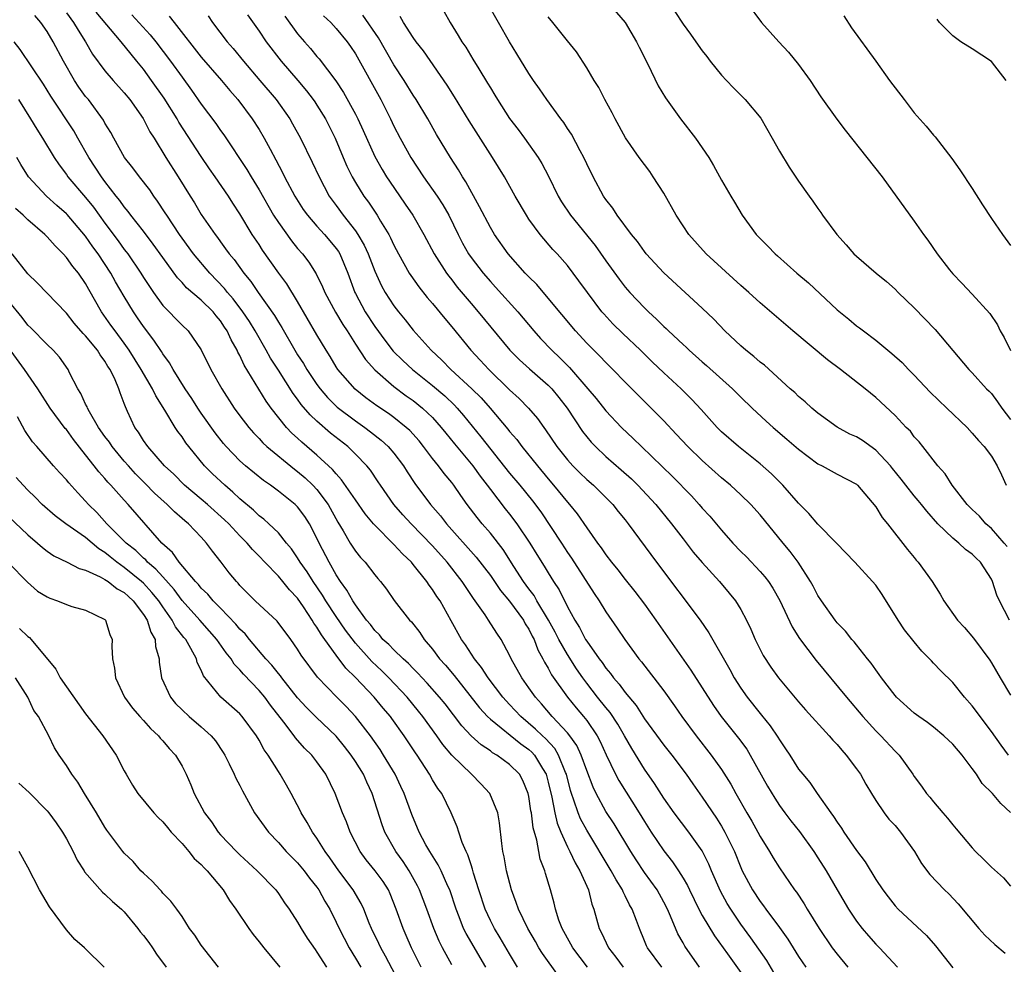
# Model space of a CAD drawing. Units: inches. Extents: x 2604000 to 2607000, y 1518000 to 1521000.
# Drawn here: x 2604448 to 2604550, y 1519021 to 1519119 of the extents above; entities that cross this region are included whole.
import ezdxf

# ---------------------------------------------------------------- set-up
doc = ezdxf.new("R2010")
doc.units = ezdxf.units.IN
doc.header["$MEASUREMENT"] = 0
doc.layers.add('LD26041518_2ft', color=254, linetype='Continuous')

msp = doc.modelspace()

# ---------------------------------------------------------------- linework, layer by layer
at = {"layer": 'LD26041518_2ft'}
for points, elevation in [([(2604550.88, 1519057), (2604549.84, 1519059), (2604549.58, 1519059.58), (2604549.12, 1519061), (2604549, 1519061.26), (2604547.88, 1519063), (2604547.42, 1519063.42), (2604547, 1519063.84), (2604546.32, 1519064.32), (2604545.61, 1519065), (2604545, 1519065.49), (2604543.44, 1519067), (2604542.29, 1519068.29), (2604541.74, 1519069), (2604541.41, 1519069.41), (2604541, 1519069.88), (2604540.12, 1519071), (2604539.64, 1519071.64), (2604538.74, 1519072.74), (2604538.54, 1519073), (2604537, 1519074.65), (2604535.62, 1519075.62), (2604535, 1519076), (2604534.31, 1519076.31), (2604533.01, 1519077.01), (2604531, 1519078.47), (2604530.36, 1519079), (2604529.66, 1519079.66), (2604529, 1519080.2), (2604528.6, 1519080.6), (2604528.13, 1519081), (2604525.44, 1519083.44), (2604525, 1519083.78), (2604524.36, 1519084.36), (2604523.53, 1519085), (2604523, 1519085.47), (2604521.35, 1519087), (2604520.21, 1519088.21), (2604519, 1519089.35), (2604517.23, 1519091), (2604515, 1519093.04), (2604513.19, 1519095), (2604513, 1519095.24), (2604512.27, 1519096.27), (2604511.66, 1519097), (2604510.18, 1519099), (2604509.73, 1519099.73), (2604509, 1519100.65), (2604508.76, 1519101), (2604507.67, 1519103), (2604507, 1519104.33), (2604506.69, 1519105), (2604506.31, 1519105.69), (2604505.41, 1519107.41), (2604505, 1519108.01), (2604504.62, 1519108.62), (2604504.32, 1519109), (2604502.85, 1519111), (2604502.11, 1519112.11), (2604501.48, 1519113), (2604501, 1519113.72), (2604499.76, 1519115.76), (2604499, 1519116.99), (2604496.69, 1519121)], 8118), ([(2604509, 1519121.34), (2604510.98, 1519119), (2604512.17, 1519117), (2604512.43, 1519116.43), (2604513.33, 1519114.67), (2604514.43, 1519112.43), (2604515.18, 1519111.18), (2604516.75, 1519109), (2604518.31, 1519107), (2604519.68, 1519105), (2604520.17, 1519104.17), (2604521, 1519102.66), (2604521.95, 1519101), (2604522.35, 1519100.35), (2604523.14, 1519099), (2604524.6, 1519097), (2604525, 1519096.58), (2604525.8, 1519095.8), (2604526.56, 1519095), (2604526.8, 1519094.8), (2604528.82, 1519093), (2604530.01, 1519092.01), (2604533, 1519089.2), (2604534.22, 1519088.22), (2604535, 1519087.55), (2604535.32, 1519087.32), (2604535.72, 1519087), (2604537, 1519086.06), (2604538.27, 1519085), (2604538.68, 1519084.68), (2604539.74, 1519083.74), (2604540.4, 1519083), (2604541, 1519082.41), (2604542.64, 1519080.64), (2604544.39, 1519079), (2604546.48, 1519077), (2604547, 1519076.41), (2604547.65, 1519075.65), (2604548.26, 1519075), (2604549, 1519074.02), (2604549.61, 1519073), (2604550.06, 1519072.06), (2604550.52, 1519071)], 8114), ([(2604523.67, 1519121), (2604525.16, 1519119), (2604526.94, 1519117), (2604527.94, 1519115.94), (2604529, 1519114.64), (2604530.2, 1519113), (2604531.31, 1519111.31), (2604532.97, 1519108.97), (2604533.83, 1519107.83), (2604536.09, 1519105), (2604537.65, 1519103), (2604541, 1519098.4), (2604541.97, 1519097), (2604542.41, 1519096.41), (2604543.37, 1519095), (2604544.66, 1519093.34), (2604545, 1519092.92), (2604545.95, 1519091.95), (2604547, 1519090.83), (2604548.83, 1519088.83), (2604549.64, 1519087.64), (2604549.93, 1519087), (2604550.33, 1519086.33), (2604551, 1519084.99)], 8110), ([(2604518.7, 1519021), (2604517.18, 1519023.18), (2604517, 1519023.53), (2604516.46, 1519024.46), (2604515.71, 1519026.29), (2604515.38, 1519027), (2604515, 1519027.74), (2604514.3, 1519029), (2604513, 1519030.83), (2604512.12, 1519032.12), (2604511.57, 1519033), (2604509.85, 1519035.85), (2604509, 1519037.16), (2604507.99, 1519039), (2604507.66, 1519039.66), (2604507, 1519041.39), (2604506.44, 1519043), (2604505.99, 1519043.99), (2604505.25, 1519045), (2604505, 1519045.31), (2604503.42, 1519047), (2604502.31, 1519048.31), (2604501.67, 1519049), (2604501, 1519049.98), (2604500.27, 1519051), (2604499.16, 1519053), (2604499, 1519053.36), (2604498.12, 1519055), (2604497.66, 1519055.66), (2604496.82, 1519057), (2604496.46, 1519057.54), (2604495.43, 1519059), (2604495.24, 1519059.24), (2604494.07, 1519061), (2604492.51, 1519063), (2604491, 1519064.71), (2604488.79, 1519067), (2604487.93, 1519067.93), (2604487, 1519069), (2604485.59, 1519071), (2604485.36, 1519071.36), (2604484.55, 1519072.55), (2604484.17, 1519073), (2604483, 1519074.21), (2604482.2, 1519075), (2604480.41, 1519076.41), (2604479, 1519077.63), (2604478.29, 1519078.29), (2604477.38, 1519079.38), (2604477, 1519079.92), (2604476.53, 1519080.53), (2604475, 1519082.92), (2604474.17, 1519084.17), (2604473.72, 1519085), (2604472.6, 1519087), (2604471.99, 1519087.99), (2604471.32, 1519089), (2604470.32, 1519090.32), (2604469.73, 1519091), (2604469.42, 1519091.42), (2604467.88, 1519093), (2604466.2, 1519095), (2604465, 1519096.63), (2604464.74, 1519097), (2604463.41, 1519099), (2604463.26, 1519099.26), (2604462.47, 1519100.47), (2604462.08, 1519101), (2604461.65, 1519101.65), (2604460.58, 1519103), (2604459.91, 1519103.91), (2604459.04, 1519105), (2604457.91, 1519107), (2604457.6, 1519107.6), (2604457, 1519108.57), (2604456.86, 1519108.86), (2604455.28, 1519111), (2604455, 1519111.34), (2604454.3, 1519112.3), (2604453.85, 1519113), (2604452.69, 1519115), (2604451.64, 1519117), (2604451, 1519118.06), (2604450.34, 1519119), (2604449.72, 1519119.72)], 8142), ([(2604453, 1519120), (2604453.75, 1519119), (2604454.21, 1519118.21), (2604454.98, 1519117), (2604455.72, 1519115.72), (2604457, 1519114), (2604457.86, 1519113), (2604459, 1519111.72), (2604459.58, 1519111), (2604460.96, 1519109.04), (2604461.66, 1519107.66), (2604462.1, 1519107), (2604463.33, 1519105), (2604464.6, 1519103), (2604465.83, 1519101), (2604466.29, 1519100.29), (2604467, 1519099.1), (2604468.44, 1519097), (2604468.69, 1519096.69), (2604469, 1519096.24), (2604469.53, 1519095.53), (2604469.88, 1519095), (2604470.4, 1519094.4), (2604471.41, 1519093), (2604472.14, 1519092.14), (2604472.91, 1519091), (2604474.61, 1519088.61), (2604475, 1519087.91), (2604475.35, 1519087.35), (2604476.7, 1519085), (2604477, 1519084.52), (2604477.61, 1519083.61), (2604477.95, 1519083), (2604479, 1519081.44), (2604479.33, 1519081), (2604480.1, 1519080.1), (2604481.11, 1519079.11), (2604483, 1519077.67), (2604483.96, 1519077), (2604484.55, 1519076.55), (2604485.67, 1519075.67), (2604486.41, 1519075), (2604487, 1519074.31), (2604487.98, 1519073), (2604488.37, 1519072.37), (2604489.16, 1519071.16), (2604490.8, 1519069), (2604491.83, 1519067.83), (2604492.46, 1519067), (2604495.54, 1519063.54), (2604497, 1519061.62), (2604498.06, 1519060.06), (2604499, 1519058.98), (2604500.44, 1519057), (2604500.63, 1519056.63), (2604501, 1519056.06), (2604501.34, 1519055.34), (2604501.54, 1519055), (2604501.93, 1519053.93), (2604502.45, 1519053), (2604502.62, 1519052.62), (2604503, 1519052.01), (2604503.34, 1519051.34), (2604505.01, 1519049), (2604505.9, 1519047.9), (2604506.67, 1519047), (2604507, 1519046.58), (2604508.09, 1519045), (2604508.41, 1519044.41), (2604509.03, 1519043.03), (2604510, 1519041), (2604510.35, 1519040.35), (2604512.45, 1519037), (2604513, 1519036.09), (2604513.7, 1519035), (2604515, 1519033.07), (2604515.92, 1519031.92), (2604516.53, 1519031), (2604517, 1519030.23), (2604517.45, 1519029.45), (2604517.66, 1519029), (2604518.64, 1519027), (2604519, 1519026.35), (2604520.25, 1519024.25), (2604521.62, 1519022.38), (2604523, 1519020.45)], 8140), ([(2604526.43, 1519020.43), (2604525.69, 1519021.69), (2604524.04, 1519024.04), (2604523, 1519025.45), (2604521.95, 1519027), (2604521.59, 1519027.59), (2604520.89, 1519028.89), (2604519.97, 1519031), (2604519.69, 1519031.69), (2604519, 1519033.05), (2604517.59, 1519035), (2604516.07, 1519037), (2604515, 1519038.51), (2604514.04, 1519040.04), (2604513, 1519041.53), (2604511.67, 1519043.67), (2604510.93, 1519045), (2604510.22, 1519046.22), (2604509.42, 1519047.42), (2604509, 1519047.92), (2604508.13, 1519049), (2604507, 1519050.47), (2604506.61, 1519051), (2604505.95, 1519051.95), (2604505, 1519053.42), (2604504.11, 1519055), (2604503.74, 1519055.74), (2604503.05, 1519057), (2604501.83, 1519059), (2604501.54, 1519059.54), (2604501, 1519060.24), (2604500.45, 1519061), (2604499.44, 1519062.56), (2604498.33, 1519064.33), (2604497, 1519066.02), (2604496.15, 1519067), (2604495.63, 1519067.63), (2604494.6, 1519069), (2604493.93, 1519069.93), (2604493.21, 1519071), (2604493, 1519071.27), (2604492.2, 1519072.2), (2604491.61, 1519073), (2604491, 1519073.76), (2604490.08, 1519075), (2604489.6, 1519075.6), (2604488.66, 1519076.66), (2604488.28, 1519077), (2604487, 1519078.01), (2604486.43, 1519078.43), (2604485.23, 1519079.23), (2604484.08, 1519080.08), (2604482.96, 1519080.96), (2604481.18, 1519083), (2604481, 1519083.28), (2604480.36, 1519084.36), (2604479.95, 1519085), (2604479, 1519086.61), (2604477, 1519090.07), (2604475.88, 1519091.88), (2604475.06, 1519093), (2604473.37, 1519095.37), (2604473, 1519095.96), (2604472.29, 1519097), (2604471, 1519099.15), (2604470.27, 1519100.27), (2604469.82, 1519101), (2604468.44, 1519103), (2604467.84, 1519103.84), (2604467, 1519105.1), (2604464.68, 1519108.68), (2604464.5, 1519109), (2604463.15, 1519111.15), (2604461.84, 1519113), (2604461, 1519114.15), (2604460.32, 1519115), (2604459.71, 1519115.71), (2604458.7, 1519117), (2604456.09, 1519120.09)], 8138), ([(2604459.79, 1519119.79), (2604461.71, 1519117.71), (2604462.3, 1519117), (2604463.82, 1519115), (2604465, 1519113.33), (2604465.99, 1519111.99), (2604467, 1519110.54), (2604468.51, 1519108.51), (2604469, 1519107.79), (2604469.34, 1519107.34), (2604471.74, 1519103.74), (2604472.17, 1519103), (2604473, 1519101.63), (2604474.51, 1519099), (2604475, 1519098.25), (2604476.35, 1519096.35), (2604477, 1519095.56), (2604477.5, 1519095), (2604478.15, 1519094.15), (2604478.92, 1519092.92), (2604479.59, 1519091.59), (2604479.83, 1519091), (2604480.94, 1519088.94), (2604481.68, 1519087.68), (2604482.14, 1519087), (2604483, 1519085.63), (2604484.04, 1519084.04), (2604485, 1519082.97), (2604487, 1519081.24), (2604488.28, 1519080.28), (2604489, 1519079.78), (2604489.97, 1519079), (2604491, 1519078.02), (2604491.91, 1519077), (2604492.38, 1519076.39), (2604493.28, 1519075.28), (2604495.18, 1519073), (2604495.94, 1519071.94), (2604496.67, 1519071), (2604497, 1519070.54), (2604498.55, 1519068.55), (2604499, 1519068), (2604499.75, 1519067), (2604501.1, 1519065), (2604501.82, 1519063.82), (2604502.6, 1519062.6), (2604503, 1519061.91), (2604503.55, 1519061), (2604504.13, 1519060.13), (2604505, 1519058.39), (2604505.77, 1519057), (2604506.26, 1519056.25), (2604506.89, 1519055), (2604507, 1519054.83), (2604508.29, 1519053), (2604508.6, 1519052.6), (2604509, 1519052), (2604509.47, 1519051.47), (2604509.79, 1519051), (2604510.37, 1519050.37), (2604511, 1519049.49), (2604512.15, 1519048.15), (2604513, 1519046.77), (2604515, 1519044.04), (2604515.83, 1519043), (2604517.32, 1519041), (2604518.01, 1519040.01), (2604519, 1519038.63), (2604520.46, 1519036.46), (2604521, 1519035.61), (2604521.35, 1519035), (2604522.34, 1519033), (2604523, 1519031.33), (2604523.15, 1519031), (2604524.2, 1519029), (2604525, 1519027.8), (2604525.35, 1519027.35), (2604525.6, 1519027), (2604527, 1519025.12), (2604527.89, 1519023.89), (2604529, 1519022.1), (2604529.74, 1519021)], 8136), ([(2604463.68, 1519119.68), (2604464.17, 1519119), (2604467, 1519115.42), (2604469.11, 1519113), (2604469.95, 1519111.95), (2604470.78, 1519111), (2604472.29, 1519109), (2604473, 1519107.9), (2604473.54, 1519107), (2604474.14, 1519105.86), (2604474.75, 1519104.75), (2604475.44, 1519103.44), (2604475.65, 1519103), (2604476.7, 1519101), (2604477.59, 1519099.59), (2604478.01, 1519099), (2604479, 1519097.86), (2604479.79, 1519097), (2604480.35, 1519096.35), (2604481, 1519095.56), (2604481.23, 1519095.23), (2604481.37, 1519095), (2604482.2, 1519093), (2604482.93, 1519091), (2604483, 1519090.88), (2604484.01, 1519089), (2604485, 1519087.48), (2604486.05, 1519086.05), (2604486.92, 1519084.92), (2604487.93, 1519083.92), (2604488.91, 1519083), (2604491, 1519081.36), (2604492.27, 1519080.27), (2604493.29, 1519079.29), (2604493.55, 1519079), (2604494.22, 1519078.22), (2604496.03, 1519076.03), (2604499, 1519072.26), (2604500.05, 1519071), (2604501.37, 1519069.37), (2604502.23, 1519068.23), (2604504.38, 1519065), (2604505, 1519064.03), (2604505.43, 1519063.43), (2604507.76, 1519059.76), (2604508.29, 1519059), (2604509, 1519057.86), (2604510.18, 1519056.18), (2604510.96, 1519055), (2604512.41, 1519053), (2604512.68, 1519052.68), (2604515, 1519049.66), (2604516.11, 1519048.11), (2604516.89, 1519047), (2604518.37, 1519045), (2604519.93, 1519043), (2604521, 1519041.49), (2604521.97, 1519039.97), (2604522.48, 1519039), (2604523.61, 1519037), (2604524.13, 1519036.13), (2604524.76, 1519035), (2604525, 1519034.54), (2604525.98, 1519033), (2604526.35, 1519032.35), (2604527, 1519031.3), (2604528.58, 1519029), (2604528.76, 1519028.76), (2604529.56, 1519027.56), (2604529.89, 1519027), (2604531.14, 1519025), (2604532.48, 1519023), (2604533, 1519022.33), (2604534.11, 1519021)], 8134), ([(2604467.7, 1519119.7), (2604468.15, 1519119), (2604469.67, 1519117), (2604470.3, 1519116.3), (2604471.38, 1519115), (2604473.09, 1519113), (2604474.76, 1519111), (2604476.18, 1519109), (2604476.48, 1519108.48), (2604477.29, 1519107), (2604478.51, 1519104.51), (2604479.22, 1519103), (2604480.29, 1519101), (2604480.58, 1519100.58), (2604481, 1519100.02), (2604481.73, 1519099), (2604483, 1519097.38), (2604483.26, 1519097), (2604483.91, 1519095.91), (2604484.32, 1519095), (2604485, 1519093.22), (2604485.7, 1519091.7), (2604486.09, 1519091), (2604487, 1519089.6), (2604487.47, 1519089), (2604488.17, 1519088.17), (2604489, 1519087.09), (2604490.85, 1519085), (2604491.97, 1519083.97), (2604492.91, 1519083), (2604495.08, 1519081), (2604496.05, 1519080.05), (2604496.97, 1519079), (2604498.82, 1519076.82), (2604499, 1519076.58), (2604499.74, 1519075.74), (2604500.28, 1519075), (2604501.88, 1519073), (2604503, 1519071.65), (2604503.57, 1519071), (2604505, 1519069.24), (2604505.22, 1519069), (2604506.02, 1519068.02), (2604507, 1519066.58), (2604508.13, 1519065), (2604508.51, 1519064.51), (2604509, 1519063.77), (2604509.59, 1519063), (2604510.23, 1519062.23), (2604511, 1519061.22), (2604511.98, 1519059.98), (2604513, 1519058.65), (2604514.18, 1519057), (2604517.81, 1519051.81), (2604520.15, 1519048.15), (2604520.96, 1519047), (2604522.76, 1519044.76), (2604523.61, 1519043.61), (2604523.98, 1519043), (2604525.76, 1519039.76), (2604526.51, 1519038.51), (2604527, 1519037.78), (2604527.58, 1519037), (2604528.19, 1519036.19), (2604529.08, 1519035.08), (2604530.56, 1519033), (2604531, 1519032.34), (2604531.85, 1519031), (2604533, 1519029), (2604534.17, 1519027), (2604535, 1519025.78), (2604535.6, 1519025), (2604536.24, 1519024.24), (2604537, 1519023.38), (2604537.38, 1519023), (2604539.26, 1519021)], 8132), ([(2604471.8, 1519119.8), (2604473, 1519118.09), (2604473.73, 1519117), (2604475.28, 1519115), (2604477.01, 1519113), (2604477.92, 1519111.92), (2604478.61, 1519111), (2604478.77, 1519110.77), (2604479, 1519110.42), (2604479.89, 1519109), (2604480.26, 1519108.26), (2604480.89, 1519107), (2604481.72, 1519105), (2604482.11, 1519104.11), (2604482.65, 1519103), (2604483, 1519102.4), (2604483.88, 1519101), (2604484.35, 1519100.35), (2604485.25, 1519099), (2604485.6, 1519098.4), (2604486.46, 1519097), (2604486.65, 1519096.65), (2604487, 1519095.91), (2604487.48, 1519095), (2604488.59, 1519093), (2604488.75, 1519092.75), (2604489.57, 1519091.57), (2604490.46, 1519090.46), (2604491, 1519089.84), (2604492.28, 1519088.28), (2604493, 1519087.43), (2604494.99, 1519085), (2604495.96, 1519083.96), (2604496.83, 1519083), (2604499, 1519080.89), (2604499.99, 1519079.99), (2604500.96, 1519079), (2604501.91, 1519077.91), (2604502.54, 1519077), (2604502.74, 1519076.74), (2604503.9, 1519075), (2604505, 1519073.62), (2604505.56, 1519073), (2604506.28, 1519072.28), (2604507, 1519071.59), (2604507.69, 1519071), (2604509.71, 1519069), (2604510.27, 1519068.27), (2604511, 1519067.39), (2604511.31, 1519067), (2604514.23, 1519063), (2604518.77, 1519057), (2604519.69, 1519055.69), (2604521.86, 1519051.86), (2604522.32, 1519051), (2604523, 1519049.94), (2604523.66, 1519049), (2604525, 1519047.32), (2604525.15, 1519047.15), (2604526.04, 1519046.04), (2604526.85, 1519044.85), (2604527, 1519044.57), (2604527.65, 1519043.65), (2604528.08, 1519043), (2604529, 1519041.54), (2604529.42, 1519041), (2604530.15, 1519040.15), (2604530.92, 1519039), (2604532.34, 1519037), (2604532.63, 1519036.63), (2604533, 1519036.02), (2604533.43, 1519035.43), (2604533.69, 1519035), (2604535, 1519033.1), (2604535.91, 1519031.91), (2604537, 1519030.1), (2604537.72, 1519029), (2604538.28, 1519028.28), (2604539, 1519027.35), (2604539.32, 1519027), (2604542.27, 1519024.27), (2604543.21, 1519023.21), (2604545, 1519020.93)], 8130), ([(2604475.66, 1519119.66), (2604477, 1519117.83), (2604477.71, 1519117), (2604478.32, 1519116.32), (2604479, 1519115.49), (2604479.24, 1519115.24), (2604480.96, 1519112.96), (2604481.76, 1519111.76), (2604483, 1519109.48), (2604483.25, 1519109), (2604483.8, 1519107.8), (2604485, 1519105.12), (2604485.76, 1519103.76), (2604486.23, 1519103), (2604486.54, 1519102.54), (2604488.17, 1519100.17), (2604488.95, 1519099), (2604490.09, 1519097), (2604491.17, 1519095), (2604492.45, 1519093), (2604492.68, 1519092.68), (2604493, 1519092.29), (2604493.56, 1519091.56), (2604495, 1519089.85), (2604495.75, 1519089), (2604499.02, 1519085), (2604500.02, 1519084.02), (2604501.07, 1519083.07), (2604503, 1519081.39), (2604503.38, 1519081), (2604504.11, 1519080.11), (2604504.96, 1519079), (2604506.57, 1519076.57), (2604507, 1519076.01), (2604507.46, 1519075.46), (2604507.9, 1519075), (2604509, 1519073.99), (2604510.59, 1519072.59), (2604511.65, 1519071.65), (2604512.3, 1519071), (2604514.17, 1519069), (2604515.79, 1519067), (2604517, 1519065.42), (2604518.06, 1519064.06), (2604519, 1519062.97), (2604520.77, 1519061), (2604521.79, 1519059.79), (2604522.43, 1519059), (2604523, 1519058.09), (2604523.59, 1519057), (2604524.05, 1519056.05), (2604524.5, 1519055), (2604525.33, 1519053.33), (2604526.12, 1519052.12), (2604526.91, 1519051), (2604529, 1519048.51), (2604529.7, 1519047.7), (2604532.18, 1519045), (2604532.56, 1519044.56), (2604533, 1519044.1), (2604533.49, 1519043.49), (2604533.94, 1519043), (2604535, 1519041.58), (2604535.41, 1519041), (2604535.98, 1519039.98), (2604536.57, 1519039), (2604537, 1519038.3), (2604537.88, 1519037), (2604538.36, 1519036.36), (2604539, 1519035.68), (2604539.58, 1519035), (2604541.03, 1519033), (2604541.76, 1519031.76), (2604542.61, 1519030.61), (2604544.14, 1519029), (2604544.59, 1519028.59), (2604545.57, 1519027.57), (2604547.7, 1519025), (2604548.31, 1519024.31), (2604549.35, 1519023.35), (2604550.43, 1519022.43)], 8128), ([(2604479.7, 1519119.7), (2604480.44, 1519119), (2604481, 1519118.4), (2604482.15, 1519117), (2604482.5, 1519116.5), (2604483, 1519115.74), (2604485.64, 1519111), (2604486.65, 1519109), (2604487, 1519108.25), (2604487.63, 1519107), (2604488.74, 1519105), (2604490.07, 1519103), (2604491.49, 1519101), (2604492.08, 1519100.08), (2604492.68, 1519099), (2604493.65, 1519097), (2604494.12, 1519096.12), (2604494.74, 1519095), (2604495, 1519094.62), (2604496.24, 1519093), (2604497, 1519092.12), (2604497.55, 1519091.55), (2604499.84, 1519089), (2604501.51, 1519087), (2604502.22, 1519086.22), (2604503.39, 1519085), (2604504.22, 1519084.22), (2604505.21, 1519083.21), (2604507.13, 1519081), (2604507.98, 1519079.98), (2604509, 1519078.72), (2604510.63, 1519077), (2604511.84, 1519075.84), (2604512.68, 1519075), (2604515.9, 1519071.9), (2604517.89, 1519069.89), (2604518.69, 1519069), (2604519, 1519068.63), (2604519.78, 1519067.78), (2604521, 1519066.32), (2604522.17, 1519065), (2604523, 1519064.13), (2604523.57, 1519063.57), (2604525, 1519062.04), (2604525.49, 1519061.49), (2604525.87, 1519061), (2604526.32, 1519060.32), (2604527.05, 1519059.05), (2604528.31, 1519056.31), (2604529.09, 1519055.09), (2604530.81, 1519052.81), (2604533.96, 1519049), (2604535.66, 1519047), (2604537, 1519045.52), (2604537.54, 1519045), (2604539, 1519043.42), (2604539.42, 1519043), (2604540.85, 1519041), (2604541, 1519040.77), (2604541.76, 1519039.76), (2604542.28, 1519039), (2604542.62, 1519038.62), (2604543, 1519038.13), (2604543.97, 1519037), (2604544.46, 1519036.46), (2604545, 1519035.76), (2604545.36, 1519035.36), (2604547, 1519033.38), (2604547.37, 1519033), (2604548.2, 1519032.2), (2604549, 1519031.36), (2604550.26, 1519030.26), (2604551, 1519029.39)], 8126), ([(2604551, 1519037.05), (2604549.97, 1519037.97), (2604549.12, 1519039), (2604548.06, 1519040.06), (2604547.44, 1519041), (2604547, 1519041.61), (2604545.96, 1519043), (2604545, 1519044.12), (2604544.07, 1519045), (2604543, 1519045.88), (2604542.37, 1519046.37), (2604541.47, 1519047), (2604541, 1519047.36), (2604539.17, 1519049), (2604539, 1519049.19), (2604537.61, 1519051), (2604537.37, 1519051.37), (2604537, 1519051.84), (2604536.53, 1519052.53), (2604536.13, 1519053), (2604535, 1519054.42), (2604534.76, 1519054.76), (2604534.52, 1519055), (2604533.87, 1519055.87), (2604533, 1519056.73), (2604532.79, 1519057), (2604531.37, 1519059), (2604531, 1519059.55), (2604530.51, 1519060.51), (2604530.24, 1519061), (2604528.94, 1519063), (2604528.12, 1519064.12), (2604527.38, 1519065), (2604525, 1519067.91), (2604524.03, 1519069), (2604523, 1519070), (2604521.94, 1519071), (2604521, 1519071.78), (2604519, 1519073.56), (2604517.51, 1519075), (2604516.3, 1519076.3), (2604515, 1519077.68), (2604513.68, 1519079), (2604512.33, 1519080.33), (2604511, 1519081.68), (2604509.73, 1519083), (2604509, 1519083.72), (2604508.38, 1519084.38), (2604507.74, 1519085), (2604507, 1519085.75), (2604505.84, 1519087), (2604503, 1519090.42), (2604501.81, 1519091.81), (2604501, 1519092.61), (2604500.63, 1519093), (2604498.84, 1519095), (2604497.43, 1519097), (2604497, 1519097.73), (2604495.89, 1519099.89), (2604494.47, 1519102.47), (2604494.11, 1519103), (2604493.71, 1519103.71), (2604492.85, 1519105), (2604491.4, 1519107.4), (2604490.5, 1519109), (2604489.3, 1519111), (2604489, 1519111.46), (2604488.05, 1519113), (2604487, 1519114.62), (2604485.4, 1519117.4), (2604483.77, 1519119.77)], 8124), ([(2604550.79, 1519043), (2604550.01, 1519044.01), (2604549, 1519045.44), (2604547, 1519048.12), (2604546.22, 1519049), (2604545, 1519050.52), (2604543.74, 1519051.74), (2604543, 1519052.55), (2604542.77, 1519052.77), (2604542.59, 1519053), (2604541.79, 1519053.79), (2604541, 1519054.73), (2604539.99, 1519055.99), (2604539.32, 1519057), (2604537.67, 1519059.67), (2604537, 1519060.62), (2604536.68, 1519061), (2604534.84, 1519063), (2604532.92, 1519065), (2604531, 1519066.96), (2604530.07, 1519068.07), (2604529, 1519069.14), (2604527.35, 1519071), (2604526.18, 1519072.18), (2604525, 1519073.21), (2604522.75, 1519075), (2604521, 1519076.55), (2604520.55, 1519077), (2604518.87, 1519078.87), (2604517.9, 1519079.9), (2604516.79, 1519081), (2604515, 1519082.64), (2604513.8, 1519083.8), (2604512.57, 1519085), (2604510.74, 1519086.74), (2604509.73, 1519087.73), (2604508.77, 1519088.77), (2604508.57, 1519089), (2604507.07, 1519091), (2604506.2, 1519092.21), (2604505, 1519093.78), (2604503.92, 1519095), (2604503.47, 1519095.47), (2604502.16, 1519097), (2604501, 1519098.61), (2604500.75, 1519099), (2604499.58, 1519101), (2604498.46, 1519103), (2604497.24, 1519105), (2604494.81, 1519108.81), (2604493.29, 1519111.29), (2604492.52, 1519112.52), (2604490.05, 1519116.05), (2604489.31, 1519117), (2604489, 1519117.44), (2604487.99, 1519119), (2604487.64, 1519119.64)], 8122), ([(2604492.17, 1519120.17), (2604492.83, 1519119), (2604493.66, 1519117.66), (2604494.04, 1519117), (2604494.44, 1519116.44), (2604495.2, 1519115.2), (2604495.8, 1519114.2), (2604496.72, 1519112.72), (2604497, 1519112.23), (2604497.48, 1519111.48), (2604497.75, 1519111), (2604499, 1519109.04), (2604499.89, 1519107.89), (2604500.55, 1519107), (2604501.97, 1519105), (2604502.36, 1519104.36), (2604503.05, 1519103.05), (2604504.05, 1519101), (2604504.4, 1519100.4), (2604505.33, 1519099), (2604507.87, 1519095.87), (2604509, 1519094.28), (2604510.38, 1519092.38), (2604511, 1519091.56), (2604511.48, 1519091), (2604513, 1519089.39), (2604513.4, 1519089), (2604514.24, 1519088.24), (2604515, 1519087.47), (2604515.25, 1519087.25), (2604515.5, 1519087), (2604517, 1519085.59), (2604517.32, 1519085.32), (2604517.63, 1519085), (2604519, 1519083.79), (2604519.43, 1519083.43), (2604522.14, 1519081), (2604523, 1519080.14), (2604524.17, 1519079), (2604525.63, 1519077.63), (2604526.34, 1519077), (2604527.78, 1519075.78), (2604529, 1519074.72), (2604531, 1519073.22), (2604531.45, 1519073), (2604533, 1519072.14), (2604535, 1519071.1), (2604535.11, 1519071), (2604537, 1519068.75), (2604537.65, 1519067.65), (2604538.21, 1519067), (2604540.31, 1519064.31), (2604541, 1519063.48), (2604541.21, 1519063.21), (2604541.41, 1519063), (2604542.87, 1519061), (2604543.69, 1519059.69), (2604544.07, 1519059), (2604545.48, 1519057), (2604546.22, 1519056.22), (2604547.14, 1519055.14), (2604548.83, 1519052.83), (2604549, 1519052.57), (2604549.91, 1519051), (2604551, 1519049.22)], 8120), ([(2604550.63, 1519064.63), (2604550.34, 1519065), (2604549, 1519066.52), (2604548.43, 1519067), (2604547.77, 1519067.77), (2604547, 1519068.49), (2604546.5, 1519069), (2604544.94, 1519071), (2604544.19, 1519072.19), (2604543.45, 1519073), (2604541.9, 1519075), (2604541.49, 1519075.49), (2604541, 1519076.02), (2604540.59, 1519076.59), (2604540.15, 1519077), (2604539, 1519078.22), (2604537, 1519080.1), (2604535.91, 1519081), (2604533.33, 1519083), (2604531.99, 1519083.99), (2604528.4, 1519087), (2604525, 1519089.91), (2604523.83, 1519091), (2604523, 1519091.72), (2604519.41, 1519095), (2604517.61, 1519097), (2604517, 1519097.9), (2604516.28, 1519099), (2604515, 1519101.29), (2604513.91, 1519103), (2604513.54, 1519103.54), (2604512.46, 1519105), (2604511.04, 1519107.04), (2604509.96, 1519109), (2604509.64, 1519109.64), (2604508.89, 1519111), (2604508.25, 1519112.25), (2604507.77, 1519113), (2604507, 1519114.31), (2604505.95, 1519115.95), (2604505, 1519117.09), (2604503.48, 1519119), (2604503, 1519119.58)], 8116), ([(2604516.15, 1519120.15), (2604517, 1519118.82), (2604517.79, 1519117.79), (2604518.32, 1519117), (2604519, 1519116.05), (2604519.47, 1519115.47), (2604519.81, 1519115), (2604521, 1519113.55), (2604521.5, 1519113), (2604522.24, 1519112.24), (2604523, 1519111.46), (2604523.24, 1519111.24), (2604523.46, 1519111), (2604525.07, 1519109.07), (2604526.25, 1519107), (2604527, 1519105.65), (2604528.01, 1519104.01), (2604529, 1519102.54), (2604530.08, 1519101), (2604530.48, 1519100.48), (2604531, 1519099.71), (2604531.3, 1519099.3), (2604531.49, 1519099), (2604532.96, 1519097), (2604533.94, 1519095.94), (2604534.74, 1519095), (2604535, 1519094.75), (2604537.03, 1519093), (2604538.12, 1519092.12), (2604539, 1519091.35), (2604539.34, 1519091), (2604541, 1519089.41), (2604543.15, 1519087.16), (2604544.99, 1519084.99), (2604546.65, 1519083), (2604547, 1519082.65), (2604548.51, 1519081), (2604548.76, 1519080.76), (2604549, 1519080.51), (2604549.65, 1519079.65), (2604550.09, 1519079), (2604551, 1519077.81)], 8112), ([(2604533.7, 1519119.7), (2604534.47, 1519118.47), (2604537.01, 1519115), (2604538.44, 1519113), (2604539.94, 1519111), (2604541, 1519109.65), (2604542.24, 1519108.24), (2604543, 1519107.32), (2604543.15, 1519107.15), (2604544.91, 1519104.91), (2604545.73, 1519103.73), (2604547, 1519101.78), (2604548.08, 1519100.08), (2604549, 1519098.68), (2604550.17, 1519097), (2604551, 1519095.86)], 8108), ([(2604550.53, 1519113), (2604549, 1519114.95), (2604547, 1519116.28), (2604545.83, 1519117), (2604545, 1519117.62), (2604543.6, 1519119), (2604543.36, 1519119.36)], 8106), ([(2604514.8, 1519021), (2604513.3, 1519023), (2604513.2, 1519023.2), (2604513, 1519023.73), (2604512.47, 1519025), (2604512.18, 1519025.82), (2604511.73, 1519027), (2604511.45, 1519027.45), (2604511, 1519028.41), (2604510.8, 1519028.8), (2604510.73, 1519029), (2604510.05, 1519030.05), (2604509.55, 1519031), (2604507, 1519035.19), (2604506.37, 1519036.37), (2604506.11, 1519037), (2604505.68, 1519038.32), (2604505.42, 1519039), (2604505.31, 1519039.31), (2604504.89, 1519041), (2604504.8, 1519041.2), (2604504.08, 1519043), (2604503.68, 1519043.68), (2604502.72, 1519044.72), (2604502.41, 1519045), (2604501.7, 1519045.7), (2604500.17, 1519047), (2604499, 1519048.26), (2604498.63, 1519048.63), (2604498.31, 1519049), (2604496.79, 1519051), (2604496.1, 1519052.1), (2604495.36, 1519053), (2604494.42, 1519054.42), (2604494, 1519055), (2604492.94, 1519056.94), (2604491.78, 1519059), (2604491.46, 1519059.46), (2604491, 1519060.18), (2604490.64, 1519060.64), (2604490.41, 1519061), (2604489, 1519062.78), (2604488.82, 1519063), (2604487.88, 1519063.88), (2604487, 1519064.86), (2604485, 1519066.85), (2604484.87, 1519067), (2604484.02, 1519068.02), (2604483, 1519069.47), (2604481.57, 1519071.57), (2604481, 1519072.17), (2604480.63, 1519072.63), (2604479, 1519074.13), (2604477.45, 1519075.45), (2604477, 1519075.88), (2604476.41, 1519076.41), (2604475.86, 1519077), (2604474.27, 1519079), (2604473.73, 1519079.73), (2604471.44, 1519083.44), (2604471, 1519084.44), (2604470.8, 1519084.8), (2604470.73, 1519085), (2604470.09, 1519086.09), (2604469.69, 1519087), (2604469.41, 1519087.41), (2604469, 1519088.04), (2604468.56, 1519088.56), (2604468.22, 1519089), (2604467, 1519090.2), (2604465.48, 1519091.48), (2604465, 1519092.02), (2604464.52, 1519092.52), (2604463, 1519094.61), (2604462.01, 1519096.01), (2604461, 1519097.36), (2604459.7, 1519099), (2604459.4, 1519099.4), (2604459, 1519099.88), (2604458.55, 1519100.55), (2604458.18, 1519101), (2604457, 1519102.5), (2604456.63, 1519103), (2604455.99, 1519103.99), (2604455.32, 1519105), (2604454.2, 1519107), (2604453.76, 1519107.76), (2604451.37, 1519111.37), (2604450.61, 1519112.61), (2604448.22, 1519116.22), (2604447.58, 1519117)], 8144), ([(2604448.02, 1519111), (2604449.29, 1519109), (2604449.93, 1519107.93), (2604450.53, 1519107), (2604451.73, 1519105), (2604452.24, 1519104.24), (2604453, 1519103.24), (2604453.16, 1519103), (2604455, 1519100.85), (2604455.83, 1519099.83), (2604456.4, 1519099), (2604457, 1519098.18), (2604458.36, 1519096.36), (2604459, 1519095.47), (2604459.22, 1519095.22), (2604459.37, 1519095), (2604460.72, 1519093), (2604461, 1519092.55), (2604461.61, 1519091.61), (2604462.03, 1519091), (2604463, 1519089.66), (2604465, 1519087.62), (2604465.65, 1519087), (2604467, 1519085.05), (2604467.99, 1519083), (2604469.12, 1519081), (2604470.42, 1519079), (2604471, 1519078.21), (2604471.92, 1519077), (2604472.42, 1519076.42), (2604473, 1519075.83), (2604473.39, 1519075.39), (2604473.81, 1519075), (2604476.66, 1519072.66), (2604477, 1519072.42), (2604477.77, 1519071.77), (2604478.59, 1519071), (2604479, 1519070.56), (2604480.17, 1519069), (2604481.18, 1519067.18), (2604481.74, 1519066.26), (2604482.46, 1519065), (2604483, 1519064.14), (2604483.51, 1519063.51), (2604484, 1519063), (2604485, 1519061.7), (2604485.32, 1519061.32), (2604485.61, 1519061), (2604486.21, 1519060.21), (2604487.02, 1519059.02), (2604488.6, 1519057), (2604488.81, 1519056.81), (2604489.7, 1519055.7), (2604490.14, 1519055), (2604491, 1519053.99), (2604491.72, 1519053), (2604492.33, 1519052.33), (2604493.25, 1519051.25), (2604495.89, 1519047.89), (2604496.72, 1519047), (2604497, 1519046.73), (2604500.16, 1519044.16), (2604501, 1519043.57), (2604501.3, 1519043.3), (2604501.57, 1519043), (2604502.41, 1519041.59), (2604502.78, 1519041), (2604503, 1519040.19), (2604503.37, 1519038.63), (2604503.68, 1519037), (2604503.93, 1519035.93), (2604504.32, 1519035), (2604505, 1519033.49), (2604505.25, 1519033), (2604505.8, 1519031.8), (2604506.29, 1519031), (2604507.19, 1519029), (2604507.53, 1519027.53), (2604507.73, 1519027), (2604508.28, 1519025), (2604508.54, 1519024.54), (2604509.27, 1519023), (2604510.04, 1519022.04), (2604510.79, 1519021)], 8146), ([(2604507.08, 1519021), (2604505.56, 1519023), (2604505.37, 1519023.37), (2604504.45, 1519025), (2604504.12, 1519025.88), (2604503.77, 1519027), (2604503.63, 1519027.63), (2604503.25, 1519029), (2604502.72, 1519030.72), (2604502.64, 1519031), (2604502.18, 1519032.18), (2604502.02, 1519033), (2604501.82, 1519034.18), (2604501.44, 1519035.44), (2604501.26, 1519037), (2604501.21, 1519037.21), (2604501, 1519038.71), (2604500.94, 1519039), (2604500.37, 1519040.37), (2604500.01, 1519041), (2604499, 1519042.02), (2604497.67, 1519043), (2604497.24, 1519043.24), (2604497, 1519043.43), (2604496.05, 1519044.05), (2604495, 1519045.01), (2604494.03, 1519046.03), (2604492.3, 1519048.3), (2604491.73, 1519049), (2604490.45, 1519050.45), (2604489.93, 1519051), (2604489.49, 1519051.49), (2604489, 1519051.98), (2604488.51, 1519052.51), (2604487.94, 1519053), (2604487, 1519053.9), (2604486.46, 1519054.46), (2604485.85, 1519055), (2604485.48, 1519055.48), (2604485, 1519055.93), (2604484.55, 1519056.55), (2604484.16, 1519057), (2604483, 1519058.58), (2604482.72, 1519059), (2604482.12, 1519060.12), (2604481.45, 1519061), (2604481, 1519061.69), (2604480.26, 1519063), (2604479.23, 1519065), (2604479, 1519065.5), (2604478.23, 1519067), (2604477.75, 1519067.75), (2604477, 1519068.76), (2604476.75, 1519069), (2604475, 1519070.39), (2604474.17, 1519071), (2604473.47, 1519071.47), (2604471.59, 1519073), (2604471, 1519073.52), (2604469.58, 1519075), (2604469.31, 1519075.31), (2604468.44, 1519076.44), (2604467, 1519078.48), (2604466.65, 1519079), (2604466.01, 1519080.01), (2604465.34, 1519081), (2604464.09, 1519083), (2604463.71, 1519083.71), (2604463, 1519084.62), (2604462.86, 1519084.86), (2604462.06, 1519086.06), (2604461, 1519087.45), (2604460.38, 1519088.38), (2604459.96, 1519089), (2604459, 1519090.56), (2604458.09, 1519092.09), (2604457.61, 1519093), (2604456.3, 1519095), (2604455.74, 1519095.74), (2604455, 1519096.84), (2604453.08, 1519099.08), (2604453, 1519099.17), (2604452.01, 1519100.01), (2604450.92, 1519101), (2604449.06, 1519103), (2604448.27, 1519104.27), (2604447.85, 1519105)], 8148), ([(2604504.08, 1519020.08), (2604502.42, 1519022.42), (2604502.05, 1519023), (2604501.67, 1519023.67), (2604500.89, 1519025), (2604499.91, 1519027), (2604499.69, 1519027.69), (2604499.18, 1519029), (2604498.68, 1519031), (2604498.44, 1519032.44), (2604498.31, 1519033), (2604498.19, 1519033.81), (2604497.96, 1519035.96), (2604497.77, 1519037), (2604496.96, 1519039), (2604496.02, 1519040.02), (2604495.04, 1519041), (2604493, 1519042.99), (2604492.08, 1519044.08), (2604491.45, 1519045), (2604490.01, 1519047), (2604489.56, 1519047.56), (2604488.37, 1519049), (2604486.48, 1519051), (2604485.73, 1519051.73), (2604484.7, 1519052.7), (2604483, 1519054.62), (2604481.97, 1519055.97), (2604481, 1519057.38), (2604479.93, 1519059), (2604479.59, 1519059.59), (2604478.61, 1519061), (2604478, 1519062), (2604477.27, 1519063), (2604477, 1519063.46), (2604476.38, 1519064.38), (2604475.85, 1519065), (2604475, 1519066.04), (2604474, 1519067), (2604473.48, 1519067.48), (2604473, 1519067.82), (2604472.41, 1519068.41), (2604471, 1519069.6), (2604470.29, 1519070.29), (2604469.43, 1519071), (2604468.17, 1519072.17), (2604467.35, 1519073), (2604465.71, 1519075), (2604465.4, 1519075.4), (2604465, 1519076), (2604464.56, 1519076.56), (2604464.29, 1519077), (2604463.23, 1519078.77), (2604462.27, 1519080.27), (2604461.95, 1519081), (2604460.77, 1519083), (2604459.51, 1519085), (2604459, 1519085.73), (2604458.05, 1519087), (2604457.62, 1519087.62), (2604456.63, 1519089), (2604455.32, 1519091.32), (2604455, 1519091.92), (2604454.26, 1519093), (2604453.68, 1519093.68), (2604453, 1519094.64), (2604452.67, 1519095), (2604451.82, 1519095.82), (2604451, 1519096.77), (2604450.77, 1519097), (2604449, 1519098.52), (2604448.51, 1519099), (2604447.72, 1519099.72)], 8150), ([(2604499.82, 1519021), (2604499, 1519022.37), (2604498.03, 1519024.03), (2604497.43, 1519025), (2604497, 1519025.83), (2604496.45, 1519027), (2604495.8, 1519029), (2604495.26, 1519030.74), (2604495.16, 1519031.16), (2604495, 1519031.61), (2604494.66, 1519032.66), (2604494.48, 1519033), (2604494.09, 1519033.91), (2604493.72, 1519035), (2604493.55, 1519035.55), (2604492.93, 1519037), (2604491.95, 1519039), (2604491.54, 1519039.54), (2604491, 1519040.44), (2604490.69, 1519041), (2604489.4, 1519043), (2604489.23, 1519043.23), (2604488.07, 1519045), (2604486.78, 1519046.78), (2604486.63, 1519047), (2604485.87, 1519047.87), (2604484.95, 1519049), (2604483, 1519051.03), (2604482, 1519052), (2604481, 1519053.35), (2604479.81, 1519055), (2604479.46, 1519055.46), (2604479, 1519056.27), (2604478.69, 1519056.69), (2604478.52, 1519057), (2604477.62, 1519058.38), (2604477, 1519059.28), (2604476.15, 1519060.15), (2604475.47, 1519061), (2604475, 1519061.56), (2604473.6, 1519063), (2604473, 1519063.65), (2604472.32, 1519064.32), (2604471.77, 1519065), (2604471, 1519065.76), (2604469.85, 1519067), (2604469.42, 1519067.42), (2604467.66, 1519069), (2604467, 1519069.56), (2604465.26, 1519071), (2604464.14, 1519072.14), (2604463.2, 1519073), (2604461.44, 1519075), (2604461, 1519075.64), (2604460.49, 1519076.49), (2604460.1, 1519077), (2604459.35, 1519078.65), (2604459.12, 1519079.12), (2604459, 1519079.49), (2604458.58, 1519080.58), (2604458.44, 1519081), (2604458.06, 1519081.94), (2604457.54, 1519083), (2604457.31, 1519083.31), (2604457, 1519083.86), (2604456.51, 1519084.51), (2604456.22, 1519085), (2604455, 1519086.49), (2604454.74, 1519086.74), (2604453.81, 1519087.81), (2604453, 1519088.86), (2604449.98, 1519091.98), (2604449, 1519092.94), (2604447.36, 1519095)], 8152), ([(2604496.52, 1519021), (2604494.48, 1519024.48), (2604494.23, 1519025), (2604493.77, 1519026.23), (2604493.45, 1519027), (2604492.8, 1519029), (2604492.6, 1519029.4), (2604491.89, 1519031), (2604491.6, 1519031.6), (2604490.71, 1519033), (2604490.32, 1519033.68), (2604489.6, 1519035), (2604488.84, 1519036.84), (2604488.07, 1519039), (2604487.72, 1519039.72), (2604487.11, 1519041), (2604485.92, 1519043), (2604485.56, 1519043.56), (2604484.55, 1519045), (2604483.02, 1519047), (2604482.04, 1519048.04), (2604481.07, 1519049), (2604479.07, 1519051.07), (2604477.37, 1519053.37), (2604477, 1519053.99), (2604476.28, 1519055), (2604474.88, 1519056.88), (2604472.6, 1519059), (2604471, 1519060.6), (2604470.82, 1519060.82), (2604470.64, 1519061), (2604469.91, 1519061.91), (2604469.08, 1519063), (2604468.16, 1519064.16), (2604467.55, 1519065), (2604467, 1519065.59), (2604465.67, 1519067), (2604465.29, 1519067.29), (2604465, 1519067.56), (2604464.22, 1519068.22), (2604463.47, 1519069), (2604462.16, 1519070.17), (2604461.19, 1519071.19), (2604460.18, 1519072.18), (2604459.43, 1519073), (2604459, 1519073.48), (2604457.74, 1519075), (2604457.46, 1519075.46), (2604457, 1519076.06), (2604456.35, 1519077), (2604455.39, 1519078.61), (2604455.18, 1519079), (2604455.14, 1519079.14), (2604455, 1519079.41), (2604454.51, 1519080.51), (2604454.19, 1519081), (2604453.34, 1519082.66), (2604453.18, 1519083), (2604452.28, 1519084.28), (2604451.62, 1519085), (2604451, 1519085.6), (2604449.31, 1519087.31), (2604449, 1519087.59), (2604448.4, 1519088.4), (2604447, 1519090.13)], 8154), ([(2604493, 1519021.22), (2604492.04, 1519023), (2604491.69, 1519023.69), (2604491.15, 1519025), (2604490.42, 1519027), (2604489.65, 1519029), (2604489.44, 1519029.44), (2604488.56, 1519031), (2604487.95, 1519031.95), (2604487.18, 1519033), (2604486.04, 1519035), (2604485.76, 1519035.76), (2604484.74, 1519039), (2604484.17, 1519040.17), (2604483.82, 1519041), (2604483, 1519042.32), (2604482.54, 1519043), (2604481.87, 1519043.87), (2604481, 1519044.96), (2604478.92, 1519046.92), (2604477.93, 1519047.93), (2604477, 1519048.93), (2604475.36, 1519051), (2604475.22, 1519051.22), (2604475, 1519051.46), (2604474.33, 1519052.33), (2604473.7, 1519053), (2604472.01, 1519055), (2604471.56, 1519055.56), (2604471, 1519056.07), (2604470.59, 1519056.59), (2604469, 1519058.23), (2604468.24, 1519059), (2604467.69, 1519059.69), (2604467, 1519060.32), (2604466.7, 1519060.7), (2604466.4, 1519061), (2604464.71, 1519063), (2604464.02, 1519064.02), (2604462.91, 1519065), (2604459.4, 1519069), (2604459, 1519069.43), (2604457.61, 1519071), (2604457.31, 1519071.31), (2604457, 1519071.69), (2604456.37, 1519072.37), (2604455.9, 1519073), (2604455, 1519074.16), (2604453.73, 1519075.73), (2604453, 1519076.77), (2604452.89, 1519076.89), (2604451.33, 1519079), (2604450.04, 1519081), (2604448.66, 1519083), (2604447, 1519085.28)], 8156), ([(2604489.82, 1519021), (2604488.82, 1519023), (2604488.28, 1519024.28), (2604487.95, 1519025), (2604487.24, 1519027), (2604486.61, 1519028.61), (2604486.43, 1519029), (2604485.87, 1519029.87), (2604485.06, 1519031), (2604484.13, 1519032.13), (2604483.49, 1519033), (2604482.44, 1519035), (2604482.07, 1519036.07), (2604481.64, 1519037), (2604480.91, 1519039), (2604479.93, 1519041), (2604479, 1519042.29), (2604478.46, 1519043), (2604477.72, 1519043.71), (2604476.78, 1519044.78), (2604476.64, 1519045), (2604475.58, 1519046.42), (2604474.19, 1519048.19), (2604473.6, 1519049), (2604473, 1519049.7), (2604471.39, 1519051.39), (2604471, 1519051.85), (2604470.43, 1519052.43), (2604470.09, 1519053), (2604469.6, 1519053.6), (2604468.61, 1519055), (2604467.87, 1519055.86), (2604466.85, 1519057), (2604465, 1519059.02), (2604464.17, 1519060.17), (2604463, 1519061.48), (2604462.3, 1519062.3), (2604461.43, 1519063), (2604461.24, 1519063.24), (2604461, 1519063.43), (2604460.21, 1519064.21), (2604459.21, 1519065), (2604457.21, 1519067), (2604456.16, 1519068.16), (2604455.29, 1519069), (2604455, 1519069.34), (2604454.19, 1519070.19), (2604453.24, 1519071.24), (2604453, 1519071.55), (2604452.3, 1519072.3), (2604451.66, 1519073), (2604449.92, 1519075), (2604449.5, 1519075.5), (2604448.69, 1519076.69), (2604447.92, 1519078.08)], 8158), ([(2604487.51, 1519019.51), (2604486.13, 1519022.13), (2604485.63, 1519023), (2604485.44, 1519023.44), (2604484.68, 1519025), (2604484.44, 1519025.56), (2604483.87, 1519027), (2604483.59, 1519027.59), (2604482.76, 1519029), (2604481.28, 1519031), (2604480.35, 1519032.35), (2604479.87, 1519033), (2604479, 1519034.39), (2604478.55, 1519035), (2604477.99, 1519035.99), (2604477.37, 1519037), (2604477.25, 1519037.25), (2604476.34, 1519039), (2604475.86, 1519039.86), (2604475.2, 1519041), (2604475, 1519041.29), (2604473.93, 1519043), (2604473.54, 1519043.54), (2604473, 1519044.56), (2604472.73, 1519045), (2604471.26, 1519047), (2604471, 1519047.28), (2604469.02, 1519049.02), (2604467.22, 1519051.22), (2604467, 1519051.79), (2604466.59, 1519052.59), (2604466.49, 1519053), (2604465.93, 1519054.07), (2604465.38, 1519055), (2604465.2, 1519055.2), (2604464.32, 1519056.32), (2604463.99, 1519057), (2604463, 1519058.37), (2604462.58, 1519059), (2604461.88, 1519059.88), (2604461, 1519060.82), (2604460.81, 1519061), (2604459, 1519062.46), (2604458.24, 1519063), (2604457.55, 1519063.55), (2604457, 1519064.01), (2604456.38, 1519064.38), (2604455, 1519065.56), (2604452.94, 1519067), (2604451.82, 1519067.82), (2604450.48, 1519069), (2604449.75, 1519069.75), (2604449, 1519070.48), (2604448.51, 1519071), (2604447.8, 1519071.8)], 8160), ([(2604447, 1519067.75), (2604449, 1519065.85), (2604450, 1519065), (2604450.53, 1519064.53), (2604451, 1519064.14), (2604451.68, 1519063.68), (2604453.07, 1519063), (2604454.34, 1519062.34), (2604455, 1519062.18), (2604456.5, 1519061.5), (2604457, 1519061.22), (2604457.33, 1519061), (2604458.26, 1519060.26), (2604459, 1519059.85), (2604459.44, 1519059.44), (2604459.93, 1519059), (2604461, 1519057.58), (2604461.37, 1519057), (2604461.75, 1519055.75), (2604462.2, 1519055), (2604462.25, 1519054.25), (2604462.62, 1519053), (2604462.64, 1519052.64), (2604462.88, 1519051), (2604463.79, 1519049), (2604464.34, 1519048.34), (2604465, 1519047.68), (2604465.73, 1519047), (2604467, 1519045.92), (2604468.03, 1519045), (2604468.46, 1519044.46), (2604469.28, 1519043.28), (2604469.45, 1519043), (2604469.91, 1519042.09), (2604470.43, 1519041), (2604470.6, 1519040.6), (2604471, 1519039.83), (2604471.27, 1519039.27), (2604472.54, 1519037), (2604473.96, 1519035), (2604475, 1519033.93), (2604475.82, 1519033), (2604477, 1519031.82), (2604477.68, 1519031), (2604478.24, 1519030.24), (2604479, 1519029.28), (2604479.19, 1519029), (2604479.83, 1519027.83), (2604480.33, 1519027), (2604481, 1519025.66), (2604481.31, 1519025), (2604482.35, 1519023), (2604483, 1519021.94), (2604483.55, 1519021)], 8162), ([(2604447, 1519062.95), (2604448.95, 1519060.95), (2604450, 1519060), (2604451, 1519059.4), (2604451.27, 1519059.27), (2604452.08, 1519059), (2604453, 1519058.63), (2604453.57, 1519058.43), (2604455, 1519058.04), (2604457, 1519057.05), (2604457.05, 1519057), (2604457.52, 1519055.52), (2604457.76, 1519055), (2604457.73, 1519054.27), (2604457.77, 1519053), (2604458.01, 1519052.01), (2604458.09, 1519051), (2604459.04, 1519049), (2604459.87, 1519047.87), (2604460.63, 1519047), (2604461, 1519046.59), (2604461.74, 1519045.74), (2604462.57, 1519045), (2604462.75, 1519044.75), (2604463, 1519044.49), (2604463.67, 1519043.67), (2604464.32, 1519043), (2604465, 1519041.83), (2604465.42, 1519041), (2604465.91, 1519039.91), (2604466.27, 1519039), (2604467.34, 1519037), (2604468.06, 1519036.06), (2604468.76, 1519035), (2604469, 1519034.73), (2604470.64, 1519033), (2604471, 1519032.65), (2604472.81, 1519031), (2604474.73, 1519029), (2604475, 1519028.63), (2604475.65, 1519027.65), (2604476.12, 1519027), (2604477, 1519025.65), (2604477.35, 1519025), (2604478, 1519024), (2604478.81, 1519022.81), (2604479, 1519022.55), (2604479.98, 1519021)], 8164), ([(2604448.13, 1519056.13), (2604449, 1519055.29), (2604449.18, 1519055.18), (2604449.36, 1519055), (2604451.91, 1519051.91), (2604452.37, 1519051), (2604455, 1519047.28), (2604456.79, 1519045), (2604458.18, 1519043), (2604459, 1519041.36), (2604459.2, 1519041), (2604459.87, 1519039.87), (2604460.42, 1519039), (2604462.06, 1519037), (2604462.51, 1519036.51), (2604463, 1519036.07), (2604463.48, 1519035.48), (2604463.89, 1519035), (2604465, 1519033.81), (2604465.7, 1519033), (2604466.27, 1519032.27), (2604467, 1519031.63), (2604467.29, 1519031.29), (2604467.6, 1519031), (2604469.28, 1519029), (2604469.92, 1519027.92), (2604470.58, 1519027), (2604471.92, 1519025), (2604472.37, 1519024.37), (2604473, 1519023.61), (2604473.48, 1519023), (2604475.14, 1519021)], 8166), ([(2604468.77, 1519021), (2604467, 1519023.28), (2604466.32, 1519024.32), (2604465.79, 1519025), (2604465, 1519026.25), (2604464.48, 1519027), (2604463.85, 1519027.85), (2604463, 1519028.68), (2604462.86, 1519028.86), (2604462.72, 1519029), (2604461.92, 1519029.92), (2604461, 1519030.73), (2604460.74, 1519031), (2604459.94, 1519031.94), (2604459, 1519032.82), (2604458.85, 1519033), (2604457.21, 1519035.21), (2604457, 1519035.51), (2604456.12, 1519037), (2604454.87, 1519039), (2604454.18, 1519040.18), (2604453.56, 1519041), (2604453, 1519041.92), (2604452.25, 1519043), (2604451.76, 1519043.76), (2604451.18, 1519045), (2604450.09, 1519047), (2604449.61, 1519047.61), (2604449, 1519049), (2604447.72, 1519051)], 8168), ([(2604448.08, 1519040.08), (2604449.12, 1519039.12), (2604451, 1519037.2), (2604451.17, 1519037), (2604451.95, 1519035.95), (2604452.6, 1519035), (2604453, 1519034.32), (2604453.7, 1519033), (2604454.12, 1519032.11), (2604454.83, 1519031), (2604454.89, 1519030.89), (2604456.76, 1519028.76), (2604457, 1519028.58), (2604457.8, 1519027.8), (2604458.71, 1519027), (2604459, 1519026.73), (2604460.43, 1519025), (2604460.67, 1519024.67), (2604461, 1519024.27), (2604461.54, 1519023.54), (2604461.93, 1519023), (2604462.35, 1519022.35), (2604463.36, 1519021)], 8170), ([(2604456.91, 1519021), (2604455, 1519022.88), (2604454.89, 1519023), (2604453.87, 1519023.87), (2604453, 1519024.86), (2604451.25, 1519027.25), (2604450.2, 1519029), (2604449, 1519031.36), (2604448.09, 1519033)], 8172)]:
    msp.add_lwpolyline(points, dxfattribs=dict(at, elevation=elevation))

doc.saveas('drawing.dxf')
